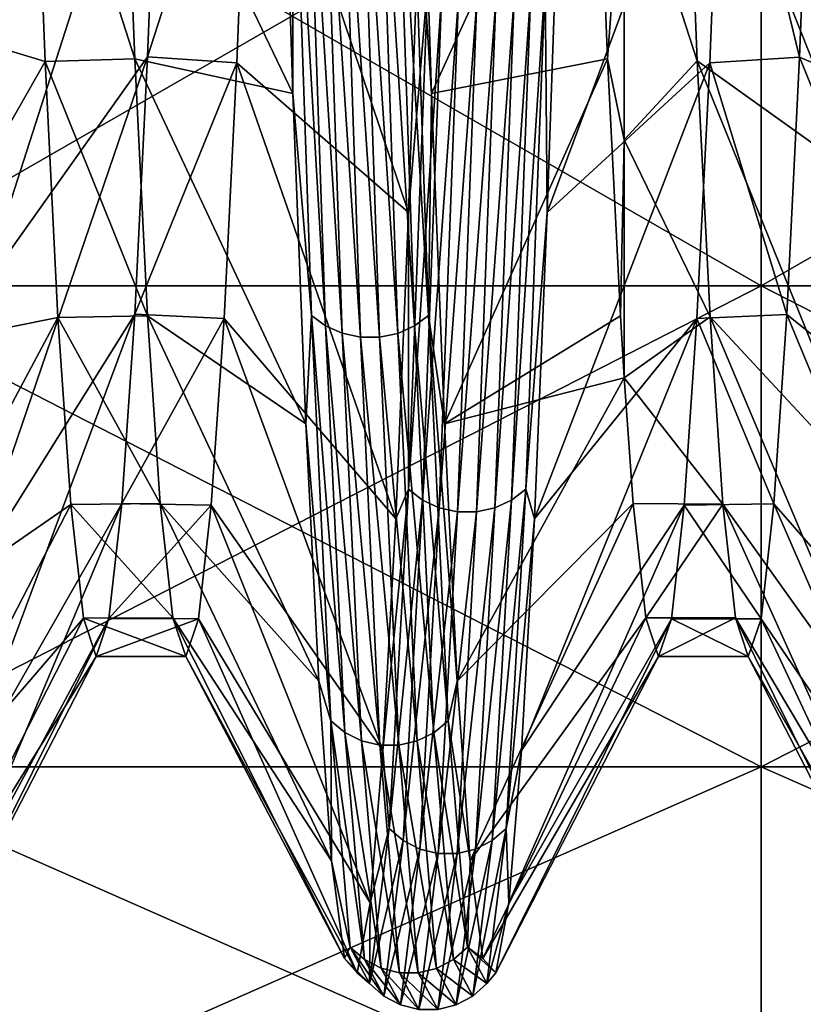
# Model space of a CAD drawing. Units: millimetres. Extents: x -48 to 48, y -38 to 144.
# Drawn here: x -33 to -30, y -18 to -15 of the extents above; entities that cross this region are included whole.
import ezdxf

# ---------------------------------------------------------------- set-up
doc = ezdxf.new("R2010")
doc.units = ezdxf.units.MM
doc.header["$LTSCALE"] = 41.718519
for name, color, linetype in [('1016', 7, 'CONTINUOUS'), ('1197', 7, 'CONTINUOUS'), ('1198', 7, 'CONTINUOUS'), ('1199', 7, 'CONTINUOUS'), ('803', 7, 'CONTINUOUS')]:
    doc.layers.add(name, color=color, linetype=linetype)

msp = doc.modelspace()

# ---------------------------------------------------------------- linework, layer by layer
at = {"layer": '1016', "color": 7, "linetype": 'CONTINUOUS', "true_color": 0xf2c12d}
for points in [[(-32.6112, -14.1124, -36.6024), (-32.5702, -15.1447, -37.9814), (-32.8976, -14.1238, -36.6156), (-32.6112, -14.1124, -36.6024)], [(-32.8976, -14.1238, -36.6156), (-32.5702, -15.1447, -37.9814), (-32.8566, -15.1536, -37.9952), (-32.8976, -14.1238, -36.6156)], [(-32.5295, -15.138, -51.0291), (-32.2025, -14.1261, -52.3817), (-32.4887, -14.1097, -52.4007), (-32.5295, -15.138, -51.0291)], [(-31.098, -14.1124, -36.6024), (-31.0043, -14.4284, -36.9825), (-31.057, -15.1447, -37.9814), (-31.098, -14.1124, -36.6024)], [(-30.8108, -14.1219, -36.6134), (-30.7699, -15.1515, -37.9919), (-31.0043, -14.4284, -36.9825), (-30.8108, -14.1219, -36.6134)], [(-30.4427, -15.1391, -51.0273), (-30.402, -14.1108, -52.3994), (-30.6893, -14.1261, -52.3817), (-30.4427, -15.1391, -51.0273)], [(-32.2435, -15.1574, -50.9988), (-32.2025, -14.1261, -52.3817), (-32.5295, -15.138, -51.0291), (-32.2435, -15.1574, -50.9988)], [(-30.7303, -15.1574, -50.9988), (-30.4427, -15.1391, -51.0273), (-30.6893, -14.1261, -52.3817), (-30.7303, -15.1574, -50.9988)], [(-31.0043, -14.4284, -36.9825), (-31.0043, -15.4036, -38.403), (-31.057, -15.1447, -37.9814), (-31.0043, -14.4284, -36.9825)], [(-31.0043, -14.4284, -36.9825), (-30.7699, -15.1515, -37.9919), (-31.0043, -15.4036, -38.403), (-31.0043, -14.4284, -36.9825)], [(-32.5702, -15.1447, -37.9814), (-32.5294, -15.9672, -39.4871), (-32.8566, -15.1536, -37.9952), (-32.5702, -15.1447, -37.9814)], [(-32.8566, -15.1536, -37.9952), (-32.5294, -15.9672, -39.4871), (-32.8159, -15.9727, -39.4993), (-32.8566, -15.1536, -37.9952)], [(-32.5703, -15.9621, -49.5238), (-32.2435, -15.1574, -50.9988), (-32.5295, -15.138, -51.0291), (-32.5703, -15.9621, -49.5238)], [(-32.2843, -15.9766, -49.4921), (-32.2435, -15.1574, -50.9988), (-32.5703, -15.9621, -49.5238), (-32.2843, -15.9766, -49.4921)], [(-31.0043, -15.4036, -38.403), (-31.0162, -15.9672, -39.4871), (-31.057, -15.1447, -37.9814), (-31.0043, -15.4036, -38.403)], [(-30.7699, -15.1515, -37.9919), (-30.7292, -15.9711, -39.4957), (-31.0043, -15.4036, -38.403), (-30.7699, -15.1515, -37.9919)], [(-30.7711, -15.9766, -49.4921), (-30.4835, -15.963, -49.5219), (-30.7303, -15.1574, -50.9988), (-30.7711, -15.9766, -49.4921)], [(-30.4835, -15.963, -49.5219), (-30.4427, -15.1391, -51.0273), (-30.7303, -15.1574, -50.9988), (-30.4835, -15.963, -49.5219)], [(-31.0043, -15.4036, -38.403), (-31.0043, -16.1664, -39.9482), (-31.0162, -15.9672, -39.4871), (-31.0043, -15.4036, -38.403)], [(-31.0043, -15.4036, -38.403), (-30.7292, -15.9711, -39.4957), (-31.0043, -16.1664, -39.9482), (-31.0043, -15.4036, -38.403)], [(-32.5294, -15.9672, -39.4871), (-32.4886, -16.5682, -41.0965), (-32.8159, -15.9727, -39.4993), (-32.5294, -15.9672, -39.4871)], [(-32.8159, -15.9727, -39.4993), (-32.4886, -16.5682, -41.0965), (-32.7751, -16.5714, -41.1075), (-32.8159, -15.9727, -39.4993)], [(-32.6115, -16.569, -47.9008), (-32.2843, -15.9766, -49.4921), (-32.5703, -15.9621, -49.5238), (-32.6115, -16.569, -47.9008)], [(-32.3251, -16.574, -47.8838), (-32.2843, -15.9766, -49.4921), (-32.6115, -16.569, -47.9008), (-32.3251, -16.574, -47.8838)], [(-30.7292, -15.9711, -39.4957), (-30.6884, -16.5703, -41.1036), (-31.0043, -16.1664, -39.9482), (-30.7292, -15.9711, -39.4957)], [(-30.8119, -16.574, -47.8838), (-30.5248, -16.5697, -47.8983), (-30.7711, -15.9766, -49.4921), (-30.8119, -16.574, -47.8838)], [(-30.5248, -16.5697, -47.8983), (-30.4835, -15.963, -49.5219), (-30.7711, -15.9766, -49.4921), (-30.5248, -16.5697, -47.8983)], [(-31.0043, -16.1664, -39.9482), (-30.6884, -16.5703, -41.1036), (-30.9754, -16.5682, -41.0965), (-31.0043, -16.1664, -39.9482)], [(-32.4886, -16.5682, -41.0965), (-32.4478, -16.9343, -42.7735), (-32.7751, -16.5714, -41.1075), (-32.4886, -16.5682, -41.0965)], [(-32.7751, -16.5714, -41.1075), (-32.4478, -16.9343, -42.7735), (-32.7343, -16.9355, -42.7821), (-32.7751, -16.5714, -41.1075)], [(-32.6527, -16.9371, -46.2068), (-32.3251, -16.574, -47.8838), (-32.6115, -16.569, -47.9008), (-32.6527, -16.9371, -46.2068)], [(-32.366, -16.9378, -46.2019), (-32.3251, -16.574, -47.8838), (-32.6527, -16.9371, -46.2068), (-32.366, -16.9378, -46.2019)], [(-30.9754, -16.5682, -41.0965), (-30.6884, -16.5703, -41.1036), (-30.9346, -16.9343, -42.7735), (-30.9754, -16.5682, -41.0965)], [(-30.6884, -16.5703, -41.1036), (-30.6477, -16.9349, -42.778), (-30.9346, -16.9343, -42.7735), (-30.6884, -16.5703, -41.1036)], [(-30.8528, -16.9378, -46.2019), (-30.566, -16.9376, -46.2034), (-30.8119, -16.574, -47.8838), (-30.8528, -16.9378, -46.2019)], [(-30.566, -16.9376, -46.2034), (-30.5248, -16.5697, -47.8983), (-30.8119, -16.574, -47.8838), (-30.566, -16.9376, -46.2034)], [(-32.4478, -16.9343, -42.7735), (-32.4069, -17.0585, -44.4867), (-32.7343, -16.9355, -42.7821), (-32.4478, -16.9343, -42.7735)], [(-32.7343, -16.9355, -42.7821), (-32.4069, -17.0585, -44.4867), (-32.6936, -17.0585, -44.4919), (-32.7343, -16.9355, -42.7821)], [(-32.6936, -17.0585, -44.4919), (-32.366, -16.9378, -46.2019), (-32.6527, -16.9371, -46.2068), (-32.6936, -17.0585, -44.4919)], [(-32.4069, -17.0585, -44.4867), (-32.366, -16.9378, -46.2019), (-32.6936, -17.0585, -44.4919), (-32.4069, -17.0585, -44.4867)], [(-30.9346, -16.9343, -42.7735), (-30.6477, -16.9349, -42.778), (-30.8937, -17.0585, -44.4867), (-30.9346, -16.9343, -42.7735)], [(-30.6477, -16.9349, -42.778), (-30.6069, -17.0585, -44.4878), (-30.8937, -17.0585, -44.4867), (-30.6477, -16.9349, -42.778)], [(-30.8937, -17.0585, -44.4867), (-30.6069, -17.0585, -44.4878), (-30.8528, -16.9378, -46.2019), (-30.8937, -17.0585, -44.4867)], [(-30.6069, -17.0585, -44.4878), (-30.566, -16.9376, -46.2034), (-30.8528, -16.9378, -46.2019), (-30.6069, -17.0585, -44.4878)]]:
    msp.add_3dface(points, dxfattribs=at)
at = {"layer": '1197', "color": 7, "linetype": 'CONTINUOUS', "true_color": 0xf2c12d}
for points in [[(-31.6614, -13.9873, -34.9884), (-31.098, -14.1124, -36.6024), (-31.6202, -15.2556, -36.372), (-31.6614, -13.9873, -34.9884)], [(-32.8976, -14.1238, -36.6156), (-32.8566, -15.1536, -37.9952), (-33.4298, -14.9798, -36.0356), (-32.8976, -14.1238, -36.6156)], [(-32.5295, -15.138, -51.0291), (-32.4887, -14.1097, -52.4007), (-33.0596, -15.884, -51.765), (-32.5295, -15.138, -51.0291)], [(-33.0596, -15.884, -51.765), (-32.4887, -14.1097, -52.4007), (-33.0185, -14.7327, -53.2474), (-33.0596, -15.884, -51.765)], [(-31.098, -14.1124, -36.6024), (-31.057, -15.1447, -37.9814), (-31.6202, -15.2556, -36.372), (-31.098, -14.1124, -36.6024)], [(-30.7303, -15.1574, -50.9988), (-30.6893, -14.1261, -52.3817), (-31.2501, -15.6365, -52.1228), (-30.7303, -15.1574, -50.9988)], [(-31.2501, -15.6365, -52.1228), (-30.6893, -14.1261, -52.3817), (-31.209, -14.4366, -53.566), (-31.2501, -15.6365, -52.1228)], [(-33.4298, -14.9798, -36.0356), (-32.8566, -15.1536, -37.9952), (-33.3886, -16.0881, -37.5504), (-33.4298, -14.9798, -36.0356)], [(-32.8566, -15.1536, -37.9952), (-32.8159, -15.9727, -39.4993), (-33.3886, -16.0881, -37.5504), (-32.8566, -15.1536, -37.9952)], [(-32.5703, -15.9621, -49.5238), (-32.5295, -15.138, -51.0291), (-33.1008, -16.8114, -50.1332), (-32.5703, -15.9621, -49.5238)], [(-33.1008, -16.8114, -50.1332), (-32.5295, -15.138, -51.0291), (-33.0596, -15.884, -51.765), (-33.1008, -16.8114, -50.1332)], [(-31.6202, -15.2556, -36.372), (-31.057, -15.1447, -37.9814), (-31.5791, -16.3129, -37.9228), (-31.6202, -15.2556, -36.372)], [(-31.057, -15.1447, -37.9814), (-31.0162, -15.9672, -39.4871), (-31.5791, -16.3129, -37.9228), (-31.057, -15.1447, -37.9814)], [(-30.7711, -15.9766, -49.4921), (-30.7303, -15.1574, -50.9988), (-31.2912, -16.6176, -50.5227), (-30.7711, -15.9766, -49.4921)], [(-31.2912, -16.6176, -50.5227), (-30.7303, -15.1574, -50.9988), (-31.2501, -15.6365, -52.1228), (-31.2912, -16.6176, -50.5227)], [(-33.3886, -16.0881, -37.5504), (-32.8159, -15.9727, -39.4993), (-33.3475, -16.9682, -39.2082), (-33.3886, -16.0881, -37.5504)], [(-32.8159, -15.9727, -39.4993), (-32.7751, -16.5714, -41.1075), (-33.3475, -16.9682, -39.2082), (-32.8159, -15.9727, -39.4993)], [(-32.6115, -16.569, -47.9008), (-32.5703, -15.9621, -49.5238), (-33.1419, -17.4958, -48.3855), (-32.6115, -16.569, -47.9008)], [(-33.1419, -17.4958, -48.3855), (-32.5703, -15.9621, -49.5238), (-33.1008, -16.8114, -50.1332), (-33.1419, -17.4958, -48.3855)], [(-31.0162, -15.9672, -39.4871), (-31.0043, -16.1664, -39.9482), (-31.5791, -16.3129, -37.9228), (-31.0162, -15.9672, -39.4871)], [(-30.8119, -16.574, -47.8838), (-30.7711, -15.9766, -49.4921), (-31.3324, -17.3597, -48.7987), (-30.8119, -16.574, -47.8838)], [(-31.3324, -17.3597, -48.7987), (-30.7711, -15.9766, -49.4921), (-31.2912, -16.6176, -50.5227), (-31.3324, -17.3597, -48.7987)], [(-31.5791, -16.3129, -37.9228), (-31.0043, -16.1664, -39.9482), (-31.538, -17.1375, -39.6089), (-31.5791, -16.3129, -37.9228)], [(-31.0043, -16.1664, -39.9482), (-30.9754, -16.5682, -41.0965), (-31.538, -17.1375, -39.6089), (-31.0043, -16.1664, -39.9482)], [(-33.3475, -16.9682, -39.2082), (-32.7751, -16.5714, -41.1075), (-33.3064, -17.6022, -40.9748), (-33.3475, -16.9682, -39.2082)], [(-32.7751, -16.5714, -41.1075), (-32.7343, -16.9355, -42.7821), (-33.3064, -17.6022, -40.9748), (-32.7751, -16.5714, -41.1075)], [(-32.6527, -16.9371, -46.2068), (-32.6115, -16.569, -47.9008), (-33.183, -17.9231, -46.5578), (-32.6527, -16.9371, -46.2068)], [(-33.183, -17.9231, -46.5578), (-32.6115, -16.569, -47.9008), (-33.1419, -17.4958, -48.3855), (-33.183, -17.9231, -46.5578)], [(-31.538, -17.1375, -39.6089), (-30.9754, -16.5682, -41.0965), (-31.4969, -17.7124, -41.3957), (-31.538, -17.1375, -39.6089)], [(-30.9754, -16.5682, -41.0965), (-30.9346, -16.9343, -42.7735), (-31.4969, -17.7124, -41.3957), (-30.9754, -16.5682, -41.0965)], [(-30.8528, -16.9378, -46.2019), (-30.8119, -16.574, -47.8838), (-31.3735, -17.8476, -46.9862), (-30.8528, -16.9378, -46.2019)], [(-31.3735, -17.8476, -46.9862), (-30.8119, -16.574, -47.8838), (-31.3324, -17.3597, -48.7987), (-31.3735, -17.8476, -46.9862)], [(-33.3064, -17.6022, -40.9748), (-32.7343, -16.9355, -42.7821), (-33.2653, -17.9769, -42.814), (-33.3064, -17.6022, -40.9748)], [(-32.7343, -16.9355, -42.7821), (-32.6936, -17.0585, -44.4919), (-33.2653, -17.9769, -42.814), (-32.7343, -16.9355, -42.7821)], [(-32.6936, -17.0585, -44.4919), (-32.6527, -16.9371, -46.2068), (-33.2241, -18.0846, -44.6878), (-32.6936, -17.0585, -44.4919)], [(-33.2241, -18.0846, -44.6878), (-32.6527, -16.9371, -46.2068), (-33.183, -17.9231, -46.5578), (-33.2241, -18.0846, -44.6878)], [(-31.4969, -17.7124, -41.3957), (-30.9346, -16.9343, -42.7735), (-31.4557, -18.0257, -43.2463), (-31.4969, -17.7124, -41.3957)], [(-30.9346, -16.9343, -42.7735), (-30.8937, -17.0585, -44.4867), (-31.4557, -18.0257, -43.2463), (-30.9346, -16.9343, -42.7735)], [(-30.8937, -17.0585, -44.4867), (-30.8528, -16.9378, -46.2019), (-31.4146, -18.0711, -45.1227), (-30.8937, -17.0585, -44.4867)], [(-31.4146, -18.0711, -45.1227), (-30.8528, -16.9378, -46.2019), (-31.3735, -17.8476, -46.9862), (-31.4146, -18.0711, -45.1227)], [(-33.2653, -17.9769, -42.814), (-32.6936, -17.0585, -44.4919), (-33.2241, -18.0846, -44.6878), (-33.2653, -17.9769, -42.814)], [(-31.4557, -18.0257, -43.2463), (-30.8937, -17.0585, -44.4867), (-31.4146, -18.0711, -45.1227), (-31.4557, -18.0257, -43.2463)]]:
    msp.add_3dface(points, dxfattribs=at)
at = {"layer": '1198', "color": 7, "linetype": 'CONTINUOUS', "true_color": 0xf2c12d}
for points in [[(-32.1049, -13.9873, -34.9884), (-32.0668, -14.1547, -35.0804), (-32.0637, -15.2556, -36.372), (-32.1049, -13.9873, -34.9884)], [(-31.6614, -13.9873, -34.9884), (-31.6202, -15.2556, -36.372), (-31.6916, -14.155, -35.0802), (-31.6614, -13.9873, -34.9884)], [(-32.0216, -14.1828, -35.0515), (-31.9596, -15.9999, -37.2473), (-32.0668, -14.1547, -35.0804), (-32.0216, -14.1828, -35.0515)], [(-32.0668, -14.1547, -35.0804), (-31.9596, -15.9999, -37.2473), (-32.0047, -15.9662, -37.2695), (-32.0668, -14.1547, -35.0804)], [(-32.0668, -14.1547, -35.0804), (-32.0047, -15.9662, -37.2695), (-32.0637, -15.2556, -36.372), (-32.0668, -14.1547, -35.0804)], [(-31.6916, -14.155, -35.0802), (-31.6296, -15.9665, -37.2693), (-31.7369, -14.183, -35.0513), (-31.6916, -14.155, -35.0802)], [(-31.6916, -14.155, -35.0802), (-31.6202, -15.2556, -36.372), (-31.6296, -15.9665, -37.2693), (-31.6916, -14.155, -35.0802)], [(-31.9683, -14.2026, -35.0311), (-31.9062, -16.0235, -37.2317), (-32.0216, -14.1828, -35.0515), (-31.9683, -14.2026, -35.0311)], [(-32.0216, -14.1828, -35.0515), (-31.9062, -16.0235, -37.2317), (-31.9596, -15.9999, -37.2473), (-32.0216, -14.1828, -35.0515)], [(-31.7369, -14.183, -35.0513), (-31.6748, -16.0001, -37.2472), (-31.7903, -14.2027, -35.031), (-31.7369, -14.183, -35.0513)], [(-31.7369, -14.183, -35.0513), (-31.6296, -15.9665, -37.2693), (-31.6748, -16.0001, -37.2472), (-31.7369, -14.183, -35.0513)], [(-31.9096, -14.2126, -35.0208), (-31.8475, -16.0356, -37.2237), (-31.9683, -14.2026, -35.0311), (-31.9096, -14.2126, -35.0208)], [(-31.9683, -14.2026, -35.0311), (-31.8475, -16.0356, -37.2237), (-31.9062, -16.0235, -37.2317), (-31.9683, -14.2026, -35.0311)], [(-31.849, -14.2127, -35.0208), (-31.7869, -16.0356, -37.2237), (-31.9096, -14.2126, -35.0208), (-31.849, -14.2127, -35.0208)], [(-31.9096, -14.2126, -35.0208), (-31.7869, -16.0356, -37.2237), (-31.8475, -16.0356, -37.2237), (-31.9096, -14.2126, -35.0208)], [(-31.7903, -14.2027, -35.031), (-31.7282, -16.0237, -37.2316), (-31.849, -14.2127, -35.0208), (-31.7903, -14.2027, -35.031)], [(-31.849, -14.2127, -35.0208), (-31.7282, -16.0237, -37.2316), (-31.7869, -16.0356, -37.2237), (-31.849, -14.2127, -35.0208)], [(-31.7903, -14.2027, -35.031), (-31.6748, -16.0001, -37.2472), (-31.7282, -16.0237, -37.2316), (-31.7903, -14.2027, -35.031)], [(-31.6936, -15.6365, -52.1228), (-31.6322, -14.8967, -53.1368), (-31.6525, -14.4366, -53.566), (-31.6936, -15.6365, -52.1228)], [(-31.2501, -15.6365, -52.1228), (-31.209, -14.4366, -53.566), (-31.257, -14.8969, -53.137), (-31.2501, -15.6365, -52.1228)], [(-31.6943, -16.5224, -50.8065), (-31.587, -14.927, -53.1633), (-31.6322, -14.8967, -53.1368), (-31.6943, -16.5224, -50.8065)], [(-31.6943, -16.5224, -50.8065), (-31.6322, -14.8967, -53.1368), (-31.6936, -15.6365, -52.1228), (-31.6943, -16.5224, -50.8065)], [(-31.3191, -16.5227, -50.8066), (-31.257, -14.8969, -53.137), (-31.3643, -16.558, -50.8259), (-31.3191, -16.5227, -50.8066)], [(-31.3643, -16.558, -50.8259), (-31.257, -14.8969, -53.137), (-31.3022, -14.9272, -53.1635), (-31.3643, -16.558, -50.8259)], [(-31.3191, -16.5227, -50.8066), (-31.2501, -15.6365, -52.1228), (-31.257, -14.8969, -53.137), (-31.3191, -16.5227, -50.8066)], [(-31.6491, -16.5578, -50.8258), (-31.587, -14.927, -53.1633), (-31.6943, -16.5224, -50.8065), (-31.6491, -16.5578, -50.8258)], [(-31.6491, -16.5578, -50.8258), (-31.5336, -14.9484, -53.1819), (-31.587, -14.927, -53.1633), (-31.6491, -16.5578, -50.8258)], [(-31.3643, -16.558, -50.8259), (-31.3022, -14.9272, -53.1635), (-31.4177, -16.5828, -50.8395), (-31.3643, -16.558, -50.8259)], [(-31.4177, -16.5828, -50.8395), (-31.3022, -14.9272, -53.1635), (-31.3556, -14.9485, -53.182), (-31.4177, -16.5828, -50.8395)], [(-31.5957, -16.5827, -50.8394), (-31.5336, -14.9484, -53.1819), (-31.6491, -16.5578, -50.8258), (-31.5957, -16.5827, -50.8394)], [(-31.5957, -16.5827, -50.8394), (-31.4749, -14.9593, -53.1914), (-31.5336, -14.9484, -53.1819), (-31.5957, -16.5827, -50.8394)], [(-31.537, -16.5953, -50.8464), (-31.4749, -14.9593, -53.1914), (-31.5957, -16.5827, -50.8394), (-31.537, -16.5953, -50.8464)], [(-31.4765, -16.5954, -50.8464), (-31.4144, -14.9593, -53.1914), (-31.537, -16.5953, -50.8464), (-31.4765, -16.5954, -50.8464)], [(-31.537, -16.5953, -50.8464), (-31.4144, -14.9593, -53.1914), (-31.4749, -14.9593, -53.1914), (-31.537, -16.5953, -50.8464)], [(-31.4177, -16.5828, -50.8395), (-31.3556, -14.9485, -53.182), (-31.4765, -16.5954, -50.8464), (-31.4177, -16.5828, -50.8395)], [(-31.4765, -16.5954, -50.8464), (-31.3556, -14.9485, -53.182), (-31.4144, -14.9593, -53.1914), (-31.4765, -16.5954, -50.8464)], [(-32.0637, -15.2556, -36.372), (-32.0047, -15.9662, -37.2695), (-32.0226, -16.3129, -37.9228), (-32.0637, -15.2556, -36.372)], [(-31.6202, -15.2556, -36.372), (-31.5791, -16.3129, -37.9228), (-31.6296, -15.9665, -37.2693), (-31.6202, -15.2556, -36.372)], [(-31.7347, -16.6176, -50.5227), (-31.6943, -16.5224, -50.8065), (-31.6936, -15.6365, -52.1228), (-31.7347, -16.6176, -50.5227)], [(-31.2912, -16.6176, -50.5227), (-31.2501, -15.6365, -52.1228), (-31.3191, -16.5227, -50.8066), (-31.2912, -16.6176, -50.5227)], [(-32.0047, -15.9662, -37.2695), (-31.9426, -17.2645, -39.7969), (-32.0226, -16.3129, -37.9228), (-32.0047, -15.9662, -37.2695)], [(-31.9596, -15.9999, -37.2473), (-31.8975, -17.3022, -39.7825), (-32.0047, -15.9662, -37.2695), (-31.9596, -15.9999, -37.2473)], [(-32.0047, -15.9662, -37.2695), (-31.8975, -17.3022, -39.7825), (-31.9426, -17.2645, -39.7969), (-32.0047, -15.9662, -37.2695)], [(-31.6296, -15.9665, -37.2693), (-31.5675, -17.2648, -39.7968), (-31.6748, -16.0001, -37.2472), (-31.6296, -15.9665, -37.2693)], [(-31.5791, -16.3129, -37.9228), (-31.538, -17.1375, -39.6089), (-31.6296, -15.9665, -37.2693), (-31.5791, -16.3129, -37.9228)], [(-31.6296, -15.9665, -37.2693), (-31.538, -17.1375, -39.6089), (-31.5675, -17.2648, -39.7968), (-31.6296, -15.9665, -37.2693)], [(-31.9062, -16.0235, -37.2317), (-31.8441, -17.3287, -39.7723), (-31.9596, -15.9999, -37.2473), (-31.9062, -16.0235, -37.2317)], [(-31.9596, -15.9999, -37.2473), (-31.8441, -17.3287, -39.7723), (-31.8975, -17.3022, -39.7825), (-31.9596, -15.9999, -37.2473)], [(-31.6748, -16.0001, -37.2472), (-31.6127, -17.3024, -39.7824), (-31.7282, -16.0237, -37.2316), (-31.6748, -16.0001, -37.2472)], [(-31.6748, -16.0001, -37.2472), (-31.5675, -17.2648, -39.7968), (-31.6127, -17.3024, -39.7824), (-31.6748, -16.0001, -37.2472)], [(-31.8475, -16.0356, -37.2237), (-31.7854, -17.3421, -39.7672), (-31.9062, -16.0235, -37.2317), (-31.8475, -16.0356, -37.2237)], [(-31.9062, -16.0235, -37.2317), (-31.7854, -17.3421, -39.7672), (-31.8441, -17.3287, -39.7723), (-31.9062, -16.0235, -37.2317)], [(-31.7869, -16.0356, -37.2237), (-31.7248, -17.3422, -39.7671), (-31.8475, -16.0356, -37.2237), (-31.7869, -16.0356, -37.2237)], [(-31.8475, -16.0356, -37.2237), (-31.7248, -17.3422, -39.7671), (-31.7854, -17.3421, -39.7672), (-31.8475, -16.0356, -37.2237)], [(-31.7282, -16.0237, -37.2316), (-31.6661, -17.3288, -39.7723), (-31.7869, -16.0356, -37.2237), (-31.7282, -16.0237, -37.2316)], [(-31.7869, -16.0356, -37.2237), (-31.6661, -17.3288, -39.7723), (-31.7248, -17.3422, -39.7671), (-31.7869, -16.0356, -37.2237)], [(-31.7282, -16.0237, -37.2316), (-31.6127, -17.3024, -39.7824), (-31.6661, -17.3288, -39.7723), (-31.7282, -16.0237, -37.2316)], [(-32.0226, -16.3129, -37.9228), (-31.9426, -17.2645, -39.7969), (-31.9815, -17.1375, -39.6089), (-32.0226, -16.3129, -37.9228)], [(-31.7563, -17.6091, -48.1811), (-31.6943, -16.5224, -50.8065), (-31.7759, -17.3597, -48.7987), (-31.7563, -17.6091, -48.1811)], [(-31.7759, -17.3597, -48.7987), (-31.6943, -16.5224, -50.8065), (-31.7347, -16.6176, -50.5227), (-31.7759, -17.3597, -48.7987)], [(-31.7563, -17.6091, -48.1811), (-31.6491, -16.5578, -50.8258), (-31.6943, -16.5224, -50.8065), (-31.7563, -17.6091, -48.1811)], [(-31.3812, -17.6094, -48.1811), (-31.3191, -16.5227, -50.8066), (-31.4264, -17.648, -48.1924), (-31.3812, -17.6094, -48.1811)], [(-31.4264, -17.648, -48.1924), (-31.3191, -16.5227, -50.8066), (-31.3643, -16.558, -50.8259), (-31.4264, -17.648, -48.1924)], [(-31.3812, -17.6094, -48.1811), (-31.2912, -16.6176, -50.5227), (-31.3191, -16.5227, -50.8066), (-31.3812, -17.6094, -48.1811)], [(-31.7112, -17.6477, -48.1924), (-31.6491, -16.5578, -50.8258), (-31.7563, -17.6091, -48.1811), (-31.7112, -17.6477, -48.1924)], [(-31.7112, -17.6477, -48.1924), (-31.5957, -16.5827, -50.8394), (-31.6491, -16.5578, -50.8258), (-31.7112, -17.6477, -48.1924)], [(-31.6578, -17.675, -48.2003), (-31.5957, -16.5827, -50.8394), (-31.7112, -17.6477, -48.1924), (-31.6578, -17.675, -48.2003)], [(-31.6578, -17.675, -48.2003), (-31.537, -16.5953, -50.8464), (-31.5957, -16.5827, -50.8394), (-31.6578, -17.675, -48.2003)], [(-31.4798, -17.6751, -48.2003), (-31.4177, -16.5828, -50.8395), (-31.5386, -17.6888, -48.2043), (-31.4798, -17.6751, -48.2003)], [(-31.5386, -17.6888, -48.2043), (-31.4177, -16.5828, -50.8395), (-31.4765, -16.5954, -50.8464), (-31.5386, -17.6888, -48.2043)], [(-31.4264, -17.648, -48.1924), (-31.3643, -16.558, -50.8259), (-31.4798, -17.6751, -48.2003), (-31.4264, -17.648, -48.1924)], [(-31.4798, -17.6751, -48.2003), (-31.3643, -16.558, -50.8259), (-31.4177, -16.5828, -50.8395), (-31.4798, -17.6751, -48.2003)], [(-31.5991, -17.6888, -48.2043), (-31.537, -16.5953, -50.8464), (-31.6578, -17.675, -48.2003), (-31.5991, -17.6888, -48.2043)], [(-31.5991, -17.6888, -48.2043), (-31.4765, -16.5954, -50.8464), (-31.537, -16.5953, -50.8464), (-31.5991, -17.6888, -48.2043)], [(-31.5386, -17.6888, -48.2043), (-31.4765, -16.5954, -50.8464), (-31.5991, -17.6888, -48.2043), (-31.5386, -17.6888, -48.2043)], [(-31.3324, -17.3597, -48.7987), (-31.2912, -16.6176, -50.5227), (-31.3812, -17.6094, -48.1811), (-31.3324, -17.3597, -48.7987)], [(-31.9815, -17.1375, -39.6089), (-31.9426, -17.2645, -39.7969), (-31.9404, -17.7124, -41.3957), (-31.9815, -17.1375, -39.6089)], [(-31.538, -17.1375, -39.6089), (-31.4969, -17.7124, -41.3957), (-31.5675, -17.2648, -39.7968), (-31.538, -17.1375, -39.6089)], [(-31.8975, -17.3022, -39.7825), (-31.8354, -18.0289, -42.5384), (-31.9426, -17.2645, -39.7969), (-31.8975, -17.3022, -39.7825)], [(-31.9426, -17.2645, -39.7969), (-31.8354, -18.0289, -42.5384), (-31.8805, -17.989, -42.5444), (-31.9426, -17.2645, -39.7969)], [(-31.9426, -17.2645, -39.7969), (-31.8805, -17.989, -42.5444), (-31.9404, -17.7124, -41.3957), (-31.9426, -17.2645, -39.7969)], [(-31.5675, -17.2648, -39.7968), (-31.5054, -17.9893, -42.5443), (-31.6127, -17.3024, -39.7824), (-31.5675, -17.2648, -39.7968)], [(-31.5675, -17.2648, -39.7968), (-31.4969, -17.7124, -41.3957), (-31.5054, -17.9893, -42.5443), (-31.5675, -17.2648, -39.7968)], [(-31.8441, -17.3287, -39.7723), (-31.782, -18.0569, -42.5342), (-31.8975, -17.3022, -39.7825), (-31.8441, -17.3287, -39.7723)], [(-31.8975, -17.3022, -39.7825), (-31.782, -18.0569, -42.5342), (-31.8354, -18.0289, -42.5384), (-31.8975, -17.3022, -39.7825)], [(-31.6127, -17.3024, -39.7824), (-31.5506, -18.0291, -42.5384), (-31.6661, -17.3288, -39.7723), (-31.6127, -17.3024, -39.7824)], [(-31.6127, -17.3024, -39.7824), (-31.5054, -17.9893, -42.5443), (-31.5506, -18.0291, -42.5384), (-31.6127, -17.3024, -39.7824)], [(-31.7854, -17.3421, -39.7672), (-31.7233, -18.0711, -42.532), (-31.8441, -17.3287, -39.7723), (-31.7854, -17.3421, -39.7672)], [(-31.8441, -17.3287, -39.7723), (-31.7233, -18.0711, -42.532), (-31.782, -18.0569, -42.5342), (-31.8441, -17.3287, -39.7723)], [(-31.6661, -17.3288, -39.7723), (-31.604, -18.057, -42.5341), (-31.7248, -17.3422, -39.7671), (-31.6661, -17.3288, -39.7723)], [(-31.6661, -17.3288, -39.7723), (-31.5506, -18.0291, -42.5384), (-31.604, -18.057, -42.5341), (-31.6661, -17.3288, -39.7723)], [(-31.817, -17.8476, -46.9862), (-31.7563, -17.6091, -48.1811), (-31.7759, -17.3597, -48.7987), (-31.817, -17.8476, -46.9862)], [(-31.7248, -17.3422, -39.7671), (-31.6627, -18.0712, -42.532), (-31.7854, -17.3421, -39.7672), (-31.7248, -17.3422, -39.7671)], [(-31.7854, -17.3421, -39.7672), (-31.6627, -18.0712, -42.532), (-31.7233, -18.0711, -42.532), (-31.7854, -17.3421, -39.7672)], [(-31.7248, -17.3422, -39.7671), (-31.604, -18.057, -42.5341), (-31.6627, -18.0712, -42.532), (-31.7248, -17.3422, -39.7671)], [(-31.3735, -17.8476, -46.9862), (-31.3324, -17.3597, -48.7987), (-31.3812, -17.6094, -48.1811), (-31.3735, -17.8476, -46.9862)], [(-31.8184, -18.1056, -45.3834), (-31.7112, -17.6477, -48.1924), (-31.7563, -17.6091, -48.1811), (-31.8184, -18.1056, -45.3834)], [(-31.8184, -18.1056, -45.3834), (-31.7563, -17.6091, -48.1811), (-31.817, -17.8476, -46.9862), (-31.8184, -18.1056, -45.3834)], [(-31.4433, -18.106, -45.3834), (-31.3812, -17.6094, -48.1811), (-31.4885, -18.1461, -45.3861), (-31.4433, -18.106, -45.3834)], [(-31.4885, -18.1461, -45.3861), (-31.3812, -17.6094, -48.1811), (-31.4264, -17.648, -48.1924), (-31.4885, -18.1461, -45.3861)], [(-31.4433, -18.106, -45.3834), (-31.3735, -17.8476, -46.9862), (-31.3812, -17.6094, -48.1811), (-31.4433, -18.106, -45.3834)], [(-31.7733, -18.1459, -45.3861), (-31.7112, -17.6477, -48.1924), (-31.8184, -18.1056, -45.3834), (-31.7733, -18.1459, -45.3861)], [(-31.7733, -18.1459, -45.3861), (-31.6578, -17.675, -48.2003), (-31.7112, -17.6477, -48.1924), (-31.7733, -18.1459, -45.3861)], [(-31.4885, -18.1461, -45.3861), (-31.4264, -17.648, -48.1924), (-31.5419, -18.1743, -45.388), (-31.4885, -18.1461, -45.3861)], [(-31.5419, -18.1743, -45.388), (-31.4264, -17.648, -48.1924), (-31.4798, -17.6751, -48.2003), (-31.5419, -18.1743, -45.388)], [(-31.7199, -18.1742, -45.388), (-31.6578, -17.675, -48.2003), (-31.7733, -18.1459, -45.3861), (-31.7199, -18.1742, -45.388)], [(-31.7199, -18.1742, -45.388), (-31.5991, -17.6888, -48.2043), (-31.6578, -17.675, -48.2003), (-31.7199, -18.1742, -45.388)], [(-31.5419, -18.1743, -45.388), (-31.4798, -17.6751, -48.2003), (-31.6007, -18.1886, -45.389), (-31.5419, -18.1743, -45.388)], [(-31.6007, -18.1886, -45.389), (-31.4798, -17.6751, -48.2003), (-31.5386, -17.6888, -48.2043), (-31.6007, -18.1886, -45.389)], [(-31.9404, -17.7124, -41.3957), (-31.8805, -17.989, -42.5444), (-31.8992, -18.0257, -43.2463), (-31.9404, -17.7124, -41.3957)], [(-31.6612, -18.1885, -45.389), (-31.5991, -17.6888, -48.2043), (-31.7199, -18.1742, -45.388), (-31.6612, -18.1885, -45.389)], [(-31.6007, -18.1886, -45.389), (-31.5386, -17.6888, -48.2043), (-31.6612, -18.1885, -45.389), (-31.6007, -18.1886, -45.389)], [(-31.6612, -18.1885, -45.389), (-31.5386, -17.6888, -48.2043), (-31.5991, -17.6888, -48.2043), (-31.6612, -18.1885, -45.389)], [(-31.4969, -17.7124, -41.3957), (-31.4557, -18.0257, -43.2463), (-31.5054, -17.9893, -42.5443), (-31.4969, -17.7124, -41.3957)], [(-31.8581, -18.0711, -45.1227), (-31.8184, -18.1056, -45.3834), (-31.817, -17.8476, -46.9862), (-31.8581, -18.0711, -45.1227)], [(-31.4146, -18.0711, -45.1227), (-31.3735, -17.8476, -46.9862), (-31.4433, -18.106, -45.3834), (-31.4146, -18.0711, -45.1227)], [(-31.8805, -17.989, -42.5444), (-31.8184, -18.1056, -45.3834), (-31.8992, -18.0257, -43.2463), (-31.8805, -17.989, -42.5444)], [(-31.8354, -18.0289, -42.5384), (-31.7733, -18.1459, -45.3861), (-31.8805, -17.989, -42.5444), (-31.8354, -18.0289, -42.5384)], [(-31.8805, -17.989, -42.5444), (-31.7733, -18.1459, -45.3861), (-31.8184, -18.1056, -45.3834), (-31.8805, -17.989, -42.5444)], [(-31.5054, -17.9893, -42.5443), (-31.4433, -18.106, -45.3834), (-31.5506, -18.0291, -42.5384), (-31.5054, -17.9893, -42.5443)], [(-31.4557, -18.0257, -43.2463), (-31.4146, -18.0711, -45.1227), (-31.5054, -17.9893, -42.5443), (-31.4557, -18.0257, -43.2463)], [(-31.5054, -17.9893, -42.5443), (-31.4146, -18.0711, -45.1227), (-31.4433, -18.106, -45.3834), (-31.5054, -17.9893, -42.5443)], [(-31.8992, -18.0257, -43.2463), (-31.8184, -18.1056, -45.3834), (-31.8581, -18.0711, -45.1227), (-31.8992, -18.0257, -43.2463)], [(-31.782, -18.0569, -42.5342), (-31.7199, -18.1742, -45.388), (-31.8354, -18.0289, -42.5384), (-31.782, -18.0569, -42.5342)], [(-31.8354, -18.0289, -42.5384), (-31.7199, -18.1742, -45.388), (-31.7733, -18.1459, -45.3861), (-31.8354, -18.0289, -42.5384)], [(-31.5506, -18.0291, -42.5384), (-31.4885, -18.1461, -45.3861), (-31.604, -18.057, -42.5341), (-31.5506, -18.0291, -42.5384)], [(-31.5506, -18.0291, -42.5384), (-31.4433, -18.106, -45.3834), (-31.4885, -18.1461, -45.3861), (-31.5506, -18.0291, -42.5384)], [(-31.7233, -18.0711, -42.532), (-31.6612, -18.1885, -45.389), (-31.782, -18.0569, -42.5342), (-31.7233, -18.0711, -42.532)], [(-31.782, -18.0569, -42.5342), (-31.6612, -18.1885, -45.389), (-31.7199, -18.1742, -45.388), (-31.782, -18.0569, -42.5342)], [(-31.604, -18.057, -42.5341), (-31.5419, -18.1743, -45.388), (-31.6627, -18.0712, -42.532), (-31.604, -18.057, -42.5341)], [(-31.604, -18.057, -42.5341), (-31.4885, -18.1461, -45.3861), (-31.5419, -18.1743, -45.388), (-31.604, -18.057, -42.5341)], [(-31.6627, -18.0712, -42.532), (-31.6007, -18.1886, -45.389), (-31.7233, -18.0711, -42.532), (-31.6627, -18.0712, -42.532)], [(-31.7233, -18.0711, -42.532), (-31.6007, -18.1886, -45.389), (-31.6612, -18.1885, -45.389), (-31.7233, -18.0711, -42.532)], [(-31.6627, -18.0712, -42.532), (-31.5419, -18.1743, -45.388), (-31.6007, -18.1886, -45.389), (-31.6627, -18.0712, -42.532)]]:
    msp.add_3dface(points, dxfattribs=at)
at = {"layer": '1199', "color": 7, "linetype": 'CONTINUOUS', "true_color": 0xf2c12d}
for points in [[(-32.6112, -14.1124, -36.6024), (-32.1049, -13.9873, -34.9884), (-32.0637, -15.2556, -36.372), (-32.6112, -14.1124, -36.6024)], [(-32.5702, -15.1447, -37.9814), (-32.6112, -14.1124, -36.6024), (-32.0637, -15.2556, -36.372), (-32.5702, -15.1447, -37.9814)], [(-30.7699, -15.1515, -37.9919), (-30.8108, -14.1219, -36.6134), (-30.2542, -15.5201, -36.7174), (-30.7699, -15.1515, -37.9919)], [(-30.8108, -14.1219, -36.6134), (-30.2953, -14.2985, -35.2924), (-30.2542, -15.5201, -36.7174), (-30.8108, -14.1219, -36.6134)], [(-30.402, -14.1108, -52.3994), (-30.4427, -15.1391, -51.0273), (-29.8841, -15.3773, -52.4721), (-30.402, -14.1108, -52.3994)], [(-32.2025, -14.1261, -52.3817), (-32.2435, -15.1574, -50.9988), (-31.6936, -15.6365, -52.1228), (-32.2025, -14.1261, -52.3817)], [(-32.2025, -14.1261, -52.3817), (-31.6936, -15.6365, -52.1228), (-31.6525, -14.4366, -53.566), (-32.2025, -14.1261, -52.3817)], [(-32.5294, -15.9672, -39.4871), (-32.5702, -15.1447, -37.9814), (-32.0226, -16.3129, -37.9228), (-32.5294, -15.9672, -39.4871)], [(-32.5702, -15.1447, -37.9814), (-32.0637, -15.2556, -36.372), (-32.0226, -16.3129, -37.9228), (-32.5702, -15.1447, -37.9814)], [(-32.2435, -15.1574, -50.9988), (-32.2843, -15.9766, -49.4921), (-31.7347, -16.6176, -50.5227), (-32.2435, -15.1574, -50.9988)], [(-32.2435, -15.1574, -50.9988), (-31.7347, -16.6176, -50.5227), (-31.6936, -15.6365, -52.1228), (-32.2435, -15.1574, -50.9988)], [(-30.7292, -15.9711, -39.4957), (-30.7699, -15.1515, -37.9919), (-30.2131, -16.5253, -38.3025), (-30.7292, -15.9711, -39.4957)], [(-30.7699, -15.1515, -37.9919), (-30.2542, -15.5201, -36.7174), (-30.2131, -16.5253, -38.3025), (-30.7699, -15.1515, -37.9919)], [(-30.4427, -15.1391, -51.0273), (-30.4835, -15.963, -49.5219), (-29.9252, -16.411, -50.9055), (-30.4427, -15.1391, -51.0273)], [(-30.4427, -15.1391, -51.0273), (-29.9252, -16.411, -50.9055), (-29.8841, -15.3773, -52.4721), (-30.4427, -15.1391, -51.0273)], [(-32.4886, -16.5682, -41.0965), (-32.5294, -15.9672, -39.4871), (-31.9815, -17.1375, -39.6089), (-32.4886, -16.5682, -41.0965)], [(-32.5294, -15.9672, -39.4871), (-32.0226, -16.3129, -37.9228), (-31.9815, -17.1375, -39.6089), (-32.5294, -15.9672, -39.4871)], [(-32.2843, -15.9766, -49.4921), (-32.3251, -16.574, -47.8838), (-31.7759, -17.3597, -48.7987), (-32.2843, -15.9766, -49.4921)], [(-32.2843, -15.9766, -49.4921), (-31.7759, -17.3597, -48.7987), (-31.7347, -16.6176, -50.5227), (-32.2843, -15.9766, -49.4921)], [(-30.6884, -16.5703, -41.1036), (-30.7292, -15.9711, -39.4957), (-30.172, -17.2934, -40.0151), (-30.6884, -16.5703, -41.1036)], [(-30.7292, -15.9711, -39.4957), (-30.2131, -16.5253, -38.3025), (-30.172, -17.2934, -40.0151), (-30.7292, -15.9711, -39.4957)], [(-30.4835, -15.963, -49.5219), (-30.5248, -16.5697, -47.8983), (-29.9663, -17.21, -49.2071), (-30.4835, -15.963, -49.5219)], [(-30.4835, -15.963, -49.5219), (-29.9663, -17.21, -49.2071), (-29.9252, -16.411, -50.9055), (-30.4835, -15.963, -49.5219)], [(-32.4478, -16.9343, -42.7735), (-32.4886, -16.5682, -41.0965), (-31.9404, -17.7124, -41.3957), (-32.4478, -16.9343, -42.7735)], [(-32.4886, -16.5682, -41.0965), (-31.9815, -17.1375, -39.6089), (-31.9404, -17.7124, -41.3957), (-32.4886, -16.5682, -41.0965)], [(-32.3251, -16.574, -47.8838), (-32.366, -16.9378, -46.2019), (-31.817, -17.8476, -46.9862), (-32.3251, -16.574, -47.8838)], [(-32.3251, -16.574, -47.8838), (-31.817, -17.8476, -46.9862), (-31.7759, -17.3597, -48.7987), (-32.3251, -16.574, -47.8838)], [(-30.6477, -16.9349, -42.778), (-30.6884, -16.5703, -41.1036), (-30.1308, -17.8085, -41.8199), (-30.6477, -16.9349, -42.778)], [(-30.6884, -16.5703, -41.1036), (-30.172, -17.2934, -40.0151), (-30.1308, -17.8085, -41.8199), (-30.6884, -16.5703, -41.1036)], [(-30.5248, -16.5697, -47.8983), (-30.566, -16.9376, -46.2034), (-30.0075, -17.7578, -47.4119), (-30.5248, -16.5697, -47.8983)], [(-30.5248, -16.5697, -47.8983), (-30.0075, -17.7578, -47.4119), (-29.9663, -17.21, -49.2071), (-30.5248, -16.5697, -47.8983)], [(-32.4069, -17.0585, -44.4867), (-32.4478, -16.9343, -42.7735), (-31.8992, -18.0257, -43.2463), (-32.4069, -17.0585, -44.4867)], [(-32.4478, -16.9343, -42.7735), (-31.9404, -17.7124, -41.3957), (-31.8992, -18.0257, -43.2463), (-32.4478, -16.9343, -42.7735)], [(-32.366, -16.9378, -46.2019), (-32.4069, -17.0585, -44.4867), (-31.8581, -18.0711, -45.1227), (-32.366, -16.9378, -46.2019)], [(-32.366, -16.9378, -46.2019), (-31.8581, -18.0711, -45.1227), (-31.817, -17.8476, -46.9862), (-32.366, -16.9378, -46.2019)], [(-30.6069, -17.0585, -44.4878), (-30.6477, -16.9349, -42.778), (-30.0897, -18.0602, -43.6799), (-30.6069, -17.0585, -44.4878)], [(-30.6477, -16.9349, -42.778), (-30.1308, -17.8085, -41.8199), (-30.0897, -18.0602, -43.6799), (-30.6477, -16.9349, -42.778)], [(-30.566, -16.9376, -46.2034), (-30.6069, -17.0585, -44.4878), (-30.0486, -18.0432, -45.5568), (-30.566, -16.9376, -46.2034)], [(-30.566, -16.9376, -46.2034), (-30.0486, -18.0432, -45.5568), (-30.0075, -17.7578, -47.4119), (-30.566, -16.9376, -46.2034)], [(-32.4069, -17.0585, -44.4867), (-31.8992, -18.0257, -43.2463), (-31.8581, -18.0711, -45.1227), (-32.4069, -17.0585, -44.4867)], [(-30.6069, -17.0585, -44.4878), (-30.0897, -18.0602, -43.6799), (-30.0486, -18.0432, -45.5568), (-30.6069, -17.0585, -44.4878)]]:
    msp.add_3dface(points, dxfattribs=at)
at = {"layer": '803', "color": 7, "linetype": 'CONTINUOUS', "true_color": 0xf2c12d}
for points in [[(-33.569, -15.8717, -56.9119), (-33.569, -14.1421, -58.2358), (-30.566, -15.8717, -56.9119), (-33.569, -15.8717, -56.9119)], [(-30.566, -15.8717, -56.9119), (-33.569, -14.1421, -58.2358), (-30.566, -14.1421, -58.2358), (-30.566, -15.8717, -56.9119)], [(-33.569, -14.1421, -30.7642), (-33.569, -15.8717, -32.0881), (-30.566, -14.1421, -30.7642), (-33.569, -14.1421, -30.7642)], [(-30.566, -14.1421, -30.7642), (-33.569, -15.8717, -32.0881), (-30.566, -15.8717, -32.0881), (-30.566, -14.1421, -30.7642)], [(-27.563, -14.1421, -58.2358), (-27.563, -15.8717, -56.9119), (-30.566, -14.1421, -58.2358), (-27.563, -14.1421, -58.2358)], [(-27.563, -15.8717, -56.9119), (-30.566, -15.8717, -56.9119), (-30.566, -14.1421, -58.2358), (-27.563, -15.8717, -56.9119)], [(-27.563, -15.8717, -32.0881), (-27.563, -14.1421, -30.7642), (-30.566, -15.8717, -32.0881), (-27.563, -15.8717, -32.0881)], [(-27.563, -14.1421, -30.7642), (-30.566, -14.1421, -30.7642), (-30.566, -15.8717, -32.0881), (-27.563, -14.1421, -30.7642)], [(-33.569, -17.4119, -55.3717), (-33.569, -15.8717, -56.9119), (-30.566, -17.4119, -55.3717), (-33.569, -17.4119, -55.3717)], [(-30.566, -17.4119, -55.3717), (-33.569, -15.8717, -56.9119), (-30.566, -15.8717, -56.9119), (-30.566, -17.4119, -55.3717)], [(-33.569, -15.8717, -32.0881), (-33.569, -17.4119, -33.6283), (-30.566, -15.8717, -32.0881), (-33.569, -15.8717, -32.0881)], [(-30.566, -15.8717, -32.0881), (-33.569, -17.4119, -33.6283), (-30.566, -17.4119, -33.6283), (-30.566, -15.8717, -32.0881)], [(-27.563, -15.8717, -56.9119), (-27.563, -17.4119, -55.3717), (-30.566, -15.8717, -56.9119), (-27.563, -15.8717, -56.9119)], [(-27.563, -17.4119, -55.3717), (-30.566, -17.4119, -55.3717), (-30.566, -15.8717, -56.9119), (-27.563, -17.4119, -55.3717)], [(-27.563, -17.4119, -33.6283), (-27.563, -15.8717, -32.0881), (-30.566, -17.4119, -33.6283), (-27.563, -17.4119, -33.6283)], [(-27.563, -15.8717, -32.0881), (-30.566, -15.8717, -32.0881), (-30.566, -17.4119, -33.6283), (-27.563, -15.8717, -32.0881)], [(-33.569, -18.7358, -53.6421), (-33.569, -17.4119, -55.3717), (-30.566, -18.7358, -53.6421), (-33.569, -18.7358, -53.6421)], [(-30.566, -18.7358, -53.6421), (-33.569, -17.4119, -55.3717), (-30.566, -17.4119, -55.3717), (-30.566, -18.7358, -53.6421)], [(-33.569, -17.4119, -33.6283), (-33.569, -18.7358, -35.3579), (-30.566, -17.4119, -33.6283), (-33.569, -17.4119, -33.6283)], [(-30.566, -17.4119, -33.6283), (-33.569, -18.7358, -35.3579), (-30.566, -18.7358, -35.3579), (-30.566, -17.4119, -33.6283)], [(-27.563, -17.4119, -55.3717), (-27.563, -18.7358, -53.6421), (-30.566, -17.4119, -55.3717), (-27.563, -17.4119, -55.3717)], [(-27.563, -18.7358, -53.6421), (-30.566, -18.7358, -53.6421), (-30.566, -17.4119, -55.3717), (-27.563, -18.7358, -53.6421)], [(-27.563, -18.7358, -35.3579), (-27.563, -17.4119, -33.6283), (-30.566, -18.7358, -35.3579), (-27.563, -18.7358, -35.3579)], [(-27.563, -17.4119, -33.6283), (-30.566, -17.4119, -33.6283), (-30.566, -18.7358, -35.3579), (-27.563, -17.4119, -33.6283)]]:
    msp.add_3dface(points, dxfattribs=at)

doc.saveas('drawing.dxf')
